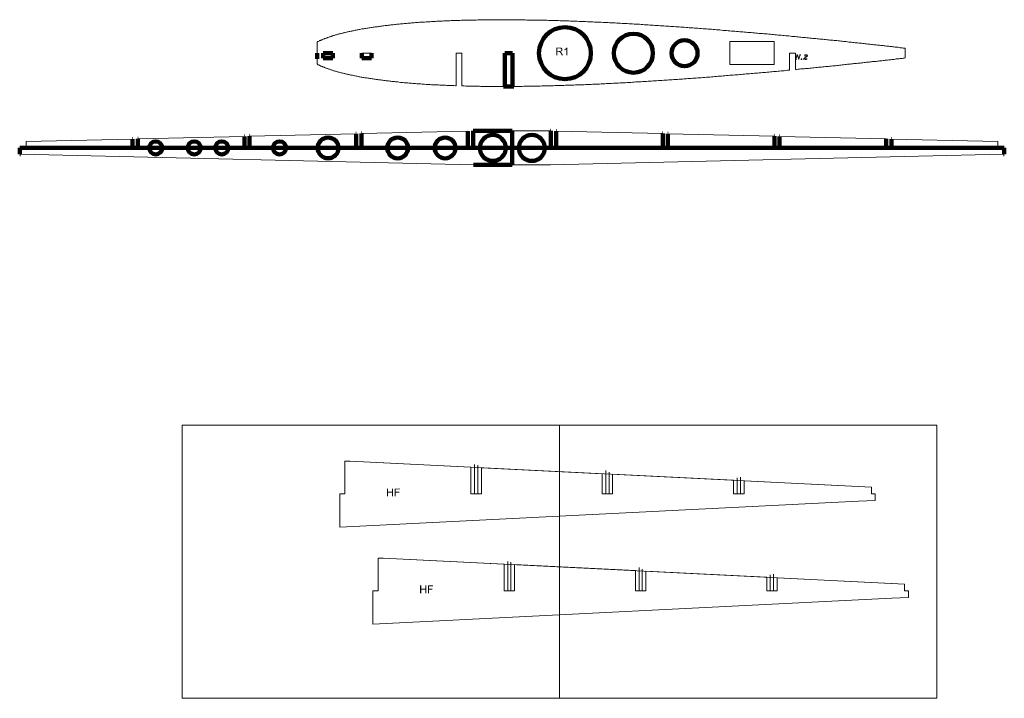
# Model space of a CAD drawing. Units: inches. Extents: x -2071 to 1882, y -486 to 1001.
# Drawn here: x -1442 to -685, y -486 to 36 of the extents above; entities that cross this region are included whole.
import ezdxf

# ---------------------------------------------------------------- set-up
doc = ezdxf.new("R2010")
doc.units = ezdxf.units.IN
doc.header["$MEASUREMENT"] = 0
doc.layers.get('0').update_dxf_attribs({"color": 250, "linetype": 'CONTINUOUS', "lineweight": 100})
doc.layers.add('H', color=7, linetype='CONTINUOUS', lineweight=100)
doc.layers.add('P', color=250, linetype='CONTINUOUS', lineweight=100)

msp = doc.modelspace()

# ---------------------------------------------------------------- hatches: boundary and pattern name
at = {"layer": 'H', "linetype": 'Continuous', "lineweight": 13}
for points in [[(-1026.83, 14.12), (-1029.44, 14.12), (-1029.44, 8.19), (-1028.66, 8.19), (-1028.66, 10.89), (-1027.79, 10.89), (-1026.39, 10.89), (-1026.31, 10.89), (-1026.05, 10.98), (-1025.96, 10.98), (-1025.78, 11.07), (-1025.61, 11.16), (-1025.52, 11.16), (-1025.35, 11.24), (-1025.26, 11.33), (-1025.17, 11.42), (-1025.17, 11.5), (-1028.66, 11.5), (-1028.66, 13.42), (-1026.83, 13.42), (-1025.17, 13.6), (-1025.26, 13.68), (-1025.35, 13.77), (-1025.52, 13.86), (-1025.61, 13.94), (-1025.7, 14.03), (-1025.78, 14.03), (-1025.96, 14.03), (-1026.31, 14.03), (-1026.48, 14.12), (-1026.65, 14.12)], [(-1025.17, 13.6), (-1026.83, 13.42), (-1026.39, 13.42), (-1026.22, 13.33), (-1026.05, 13.33), (-1025.96, 13.25), (-1025.78, 13.16), (-1025.61, 12.9), (-1025.61, 12.81), (-1025.61, 12.29), (-1025.61, 12.11), (-1025.7, 12.03), (-1025.78, 11.85), (-1025.87, 11.77), (-1026.05, 11.68), (-1026.13, 11.59), (-1026.22, 11.59), (-1026.31, 11.59), (-1026.65, 11.59), (-1026.74, 11.5), (-1028.66, 11.5), (-1025.17, 11.5), (-1025, 11.59), (-1024.91, 11.77), (-1024.91, 11.85), (-1024.83, 12.03), (-1024.74, 12.2), (-1024.74, 12.81), (-1024.83, 12.9), (-1024.83, 13.16), (-1024.91, 13.25), (-1025, 13.33), (-1025, 13.42)], [(-1026.39, 10.89), (-1027.79, 10.89), (-1027.61, 10.89), (-1027.44, 10.81), (-1027.26, 10.81), (-1027.18, 10.72), (-1026.92, 10.63), (-1026.83, 10.55), (-1026.74, 10.46), (-1026.57, 10.2), (-1026.48, 10.2), (-1026.39, 10.02), (-1026.31, 9.94), (-1026.22, 9.76), (-1026.13, 9.59), (-1026.05, 9.5), (-1025.26, 8.19), (-1024.22, 8.19), (-1025.26, 9.85), (-1025.35, 9.85), (-1025.35, 10.02), (-1025.52, 10.2), (-1025.61, 10.28), (-1025.7, 10.46), (-1025.78, 10.46), (-1025.96, 10.63), (-1026.05, 10.72), (-1026.22, 10.81)], [(-1022.82, 12.9), (-1022.91, 12.81), (-1023.08, 12.72), (-1023.26, 12.72), (-1023.26, 11.94), (-1023.17, 12.03), (-1023.08, 12.03), (-1022.91, 12.11), (-1022.82, 12.2), (-1022.65, 12.2), (-1022.47, 12.29), (-1022.47, 12.38), (-1022.3, 12.46), (-1022.12, 12.55), (-1022.04, 12.64), (-1021.86, 12.72), (-1021.78, 12.81)], [(-1021.08, 14.12), (-1021.6, 14.12), (-1021.6, 14.03), (-1021.69, 13.86), (-1021.78, 13.77), (-1021.95, 13.6), (-1022.04, 13.51), (-1022.21, 13.33), (-1022.21, 13.25), (-1022.39, 13.16), (-1022.47, 13.07), (-1022.65, 12.99), (-1022.82, 12.9), (-1021.78, 12.81), (-1021.78, 8.19), (-1021.08, 8.19)]]:
    msp.add_hatch(color=0, dxfattribs=at).paths.add_polyline_path(points)
at = {"layer": 'H', "linetype": 'Continuous', "lineweight": 9}
for points in [[(-1158.78, -325), (-1159.65, -325), (-1159.65, -330.93), (-1158.78, -330.93), (-1158.78, -328.14), (-1155.73, -328.14), (-1158.78, -327.44)], [(-1154.95, -325), (-1155.73, -325), (-1155.73, -327.44), (-1158.78, -327.44), (-1155.73, -328.14), (-1155.73, -330.93), (-1154.95, -330.93)], [(-1149.72, -325), (-1153.64, -325), (-1153.64, -330.93), (-1152.94, -330.93), (-1152.94, -328.23), (-1150.16, -328.23), (-1150.16, -327.53), (-1152.94, -327.53), (-1152.94, -325.7), (-1149.72, -325.7)], [(-1133.27, -399.57), (-1134.14, -399.57), (-1134.14, -405.49), (-1133.27, -405.49), (-1133.27, -402.7), (-1130.22, -402.7), (-1133.27, -402.01)], [(-1129.44, -399.57), (-1130.22, -399.57), (-1130.22, -402.01), (-1133.27, -402.01), (-1130.22, -402.7), (-1130.22, -405.49), (-1129.44, -405.49)], [(-1124.21, -399.57), (-1128.13, -399.57), (-1128.13, -405.49), (-1127.43, -405.49), (-1127.43, -402.79), (-1124.65, -402.79), (-1124.65, -402.09), (-1127.43, -402.09), (-1127.43, -400.26), (-1124.21, -400.26)]]:
    msp.add_hatch(color=0, dxfattribs=at).paths.add_polyline_path(points)

# ---------------------------------------------------------------- linework, layer by layer
at = {"color": 0, "linetype": 'Continuous'}
for p, q in [((-1213.2, 9.85), (-1213.2, 9.81)), ((-1213.2, 9.81), (-1213.2, 5.41)), ((-1208.67, 9.85), (-1201.26, 9.85)), ((-1208.67, 9.85), (-1208.67, 5.85)), ((-1201.26, 9.85), (-1201.26, 5.85)), ((-1179.05, 9.85), (-1179.05, 5.85)), ((-1171.64, 5.85), (-1171.64, 9.85)), ((-1068.96, 9.85), (-1068.96, -15.78)), ((-1063.03, 9.85), (-1068.96, 9.85)), ((-1063.03, 9.85), (-1063.03, -15.77)), ((-1208.67, 5.85), (-1201.26, 5.85)), ((-1179.05, 5.85), (-1171.64, 5.85)), ((-1183.51, -52.13), (-1183.29, -52.12)), ((-1183.29, -56.22), (-1183.29, -52.12)), ((-1179.29, -56.14), (-1179.29, -52.04)), ((-1179.29, -52.04), (-1179.07, -52.04)), ((-1097.6, -50.12), (-1097.38, -50.12)), ((-1097.38, -56.22), (-1097.38, -50.12)), ((-1093.38, -50.04), (-1093.16, -50.03)), ((-1093.38, -56.14), (-1093.38, -50.04)), ((-1093.38, -50.04), (-1063.3, -50.04)), ((-1063.3, -50.03), (-1063.3, -76.17)), ((-1033.69, -50.04), (-1033.91, -50.03)), ((-1033.69, -56.22), (-1033.69, -50.04)), ((-1029.69, -56.14), (-1029.69, -50.12)), ((-1029.69, -50.12), (-1029.38, -50.12)), ((-947.69, -52.04), (-947.91, -52.04)), ((-947.69, -56.22), (-947.69, -52.04)), ((-943.69, -56.14), (-943.69, -52.12)), ((-943.69, -52.12), (-943.47, -52.13)), ((-1355.2, -56.22), (-1355.42, -56.22)), ((-1355.2, -63.02), (-1355.2, -56.22)), ((-1351.2, -56.14), (-1350.98, -56.13)), ((-1351.2, -63.02), (-1351.2, -56.14)), ((-1269.29, -54.21), (-1269.51, -54.22)), ((-1269.29, -56.22), (-1269.29, -54.21)), ((-1269.29, -63.02), (-1269.29, -56.22)), ((-1265.29, -54.05), (-1265.07, -54.04)), ((-1265.29, -56.14), (-1265.29, -54.05)), ((-1265.29, -63.02), (-1265.29, -56.14)), ((-1183.29, -63.02), (-1183.29, -56.22)), ((-1179.29, -56.14), (-1179.07, -56.13)), ((-1179.29, -63.02), (-1179.29, -56.14)), ((-1097.38, -63.02), (-1097.38, -56.22)), ((-1093.38, -63.02), (-1093.38, -56.14)), ((-1033.69, -56.22), (-1033.91, -56.22)), ((-1033.69, -63.02), (-1033.69, -56.22)), ((-1029.69, -56.14), (-1029.47, -56.13)), ((-1029.69, -63.02), (-1029.69, -56.14)), ((-947.69, -56.22), (-947.91, -56.22)), ((-947.69, -63.02), (-947.69, -56.22)), ((-943.69, -56.14), (-943.47, -56.13)), ((-943.69, -63.02), (-943.69, -56.14)), ((-861.78, -54.05), (-862, -54.04)), ((-861.78, -56.22), (-861.78, -54.05)), ((-861.78, -63.02), (-861.78, -56.22)), ((-857.78, -56.14), (-857.78, -54.21)), ((-857.78, -54.21), (-857.56, -54.22)), ((-857.78, -63.02), (-857.78, -56.14)), ((-776, -56.13), (-775.78, -56.14)), ((-775.78, -63.02), (-775.78, -56.14)), ((-771.78, -63.02), (-771.78, -56.22)), ((-771.78, -56.22), (-771.56, -56.22)), ((-1436.97, -63.02), (-1441.97, -63.02)), ((-1441.97, -63.02), (-1441.97, -67.9)), ((-1441.97, -67.9), (-1441.42, -67.9)), ((-1078.3, -63.1), (-1436.97, -63.02)), ((-1355.2, -63.02), (-1353.2, -63.02)), ((-1353.2, -63.02), (-1351.2, -63.02)), ((-1269.29, -63.02), (-1267.29, -63.02)), ((-1269.29, -63.02), (-1267.29, -63.02)), ((-1267.29, -63.02), (-1265.29, -63.02)), ((-1267.29, -63.02), (-1265.29, -63.02)), ((-1183.51, -63.02), (-1181.29, -63.02)), ((-1183.29, -63.02), (-1181.29, -63.02)), ((-1183.29, -63.02), (-1181.29, -63.02)), ((-1181.29, -63.02), (-1179.29, -63.02)), ((-1181.29, -63.02), (-1179.29, -63.02)), ((-1097.38, -63.02), (-1095.38, -63.02)), ((-1097.38, -63.02), (-1095.38, -63.02)), ((-1095.38, -63.02), (-1093.38, -63.02)), ((-1095.38, -63.02), (-1093.38, -63.02)), ((-1063.3, -63.1), (-1078.3, -63.1)), ((-1063.3, -63.1), (-1048.3, -63.1)), ((-1048.3, -63.1), (-690.09, -63.02)), ((-1033.69, -63.02), (-1029.69, -63.02)), ((-947.69, -63.02), (-943.69, -63.02)), ((-862, -63.02), (-859.78, -63.02)), ((-861.78, -63.02), (-859.78, -63.02)), ((-861.78, -63.02), (-859.78, -63.02)), ((-861.78, -63.02), (-859.78, -63.02)), ((-859.78, -63.02), (-857.78, -63.02)), ((-859.78, -63.02), (-857.78, -63.02)), ((-859.78, -63.02), (-857.78, -63.02)), ((-775.78, -63.02), (-773.78, -63.02)), ((-775.78, -63.02), (-773.78, -63.02)), ((-773.78, -63.02), (-771.78, -63.02)), ((-773.78, -63.02), (-771.78, -63.02)), ((-690.09, -63.02), (-685.09, -63.02)), ((-685.65, -67.9), (-685.09, -67.89)), ((-685.09, -63.02), (-685.09, -67.89)), ((-1063.3, -76.17), (-1093.16, -76.17))]:
    msp.add_line(p, q, dxfattribs=at)
at = {"color": 0, "linetype": 'Continuous', "lineweight": 13}
for p, q in [((-1317, -276.34), (-1027, -276.34)), ((-1317, -486.34), (-1317, -276.34)), ((-1027, -276.34), (-737, -276.34)), ((-1027, -486.34), (-1027, -276.34)), ((-1027, -276.34), (-1027, -486.34)), ((-737, -276.34), (-737, -486.34)), ((-1027, -486.34), (-1317, -486.34)), ((-737, -486.34), (-1027, -486.34))]:
    msp.add_line(p, q, dxfattribs=at)
at = {"color": 0, "linetype": 'Continuous', "lineweight": 9}
for p, q in [((-1191.99, -329.19), (-1191.99, -303.92)), ((-1191.99, -303.92), (-1188.06, -303.92)), ((-787.3, -323.94), (-1188.06, -303.92)), ((-1092.34, -329.19), (-1092.34, -306.47)), ((-1089.84, -329.19), (-1089.84, -306.98)), ((-991.36, -329.19), (-991.36, -311.07)), ((-988.86, -329.19), (-988.86, -312.39)), ((-890.46, -329.19), (-890.46, -316.71)), ((-887.96, -329.19), (-887.96, -316.29)), ((-885.19, -319.08), (-787.3, -323.94)), ((-787.3, -329.19), (-787.3, -323.94)), ((-1195.99, -329.19), (-1191.99, -329.19)), ((-1095.09, -329.19), (-1091.09, -329.19)), ((-1091.09, -329.19), (-1092.34, -329.19)), ((-1092.34, -329.19), (-1092.34, -329.19, 2.5)), ((-1091.09, -329.19), (-1089.84, -329.19)), ((-994.11, -329.19), (-990.11, -329.19)), ((-990.11, -329.19), (-991.36, -329.19)), ((-991.36, -329.19), (-988.86, -329.19)), ((-893.21, -329.19), (-889.21, -329.19)), ((-889.21, -329.19), (-890.46, -329.19)), ((-890.46, -329.19), (-887.96, -329.19)), ((-784.3, -329.19), (-787.3, -329.19)), ((-1166.48, -403.75), (-1166.48, -378.48)), ((-1166.48, -378.48), (-1162.55, -378.48)), ((-761.79, -398.5), (-1162.55, -378.48)), ((-1066.83, -403.75), (-1066.83, -381.03)), ((-1064.33, -403.75), (-1064.33, -381.55)), ((-965.85, -403.75), (-965.85, -385.63)), ((-963.35, -403.75), (-963.35, -386.96)), ((-864.95, -403.75), (-864.95, -391.27)), ((-862.45, -403.75), (-862.45, -390.85)), ((-859.68, -393.64), (-761.79, -398.5)), ((-761.79, -403.75), (-761.79, -398.5)), ((-1170.48, -403.75), (-1166.48, -403.75)), ((-1069.58, -403.75), (-1065.58, -403.75)), ((-1065.58, -403.75), (-1066.83, -403.75)), ((-1066.83, -403.75), (-1066.83, -403.75, 2.5)), ((-1065.58, -403.75), (-1064.33, -403.75)), ((-968.6, -403.75), (-964.6, -403.75)), ((-964.6, -403.75), (-965.85, -403.75)), ((-965.85, -403.75), (-963.35, -403.75)), ((-867.7, -403.75), (-863.7, -403.75)), ((-863.7, -403.75), (-864.95, -403.75)), ((-864.95, -403.75), (-862.45, -403.75)), ((-758.79, -403.75), (-761.79, -403.75))]:
    msp.add_line(p, q, dxfattribs=at)
at = {"color": 0, "linetype": 'Continuous'}
msp.add_lwpolyline([(-1069.96, -15.78), (-1062.03, -15.77)], dxfattribs=at)
for centre, radius in [((-1022.81, 9.79), 20), ((-970.18, 9.78), 15), ((-930.86, 9.78), 10), ((-1337.42, -63.04), 5), ((-1307.8, -63.05), 5), ((-1286.65, -63.05), 5), ((-1242.22, -63.06), 5), ((-1204.91, -63.07), 8), ((-1151.42, -63.08), 8), ((-1114.96, -63.09), 8), ((-1078.3, -63.1), 10), ((-1048.3, -63.1), 10)]:
    msp.add_circle(centre, radius, dxfattribs=at)
at = {"layer": 'P', "color": 0, "linetype": 'Continuous', "lineweight": 13}
for p, q in [((-1183.51, -52.13), (-1265.07, -54.04)), ((-1109.8, -50.38), (-1179.07, -52.04)), ((-1097.6, -50.12), (-1109.8, -50.38)), ((-1033.91, -50.03), (-1093.16, -50.03)), ((-947.91, -52.04), (-1029.38, -50.12)), ((-862, -54.04), (-943.47, -52.13)), ((-1355.42, -56.22), (-1436.97, -58.14)), ((-1436.97, -58.14), (-1436.97, -63.02)), ((-1269.51, -54.22), (-1350.98, -56.13)), ((-776, -56.13), (-857.56, -54.22)), ((-690.09, -58.14), (-771.56, -56.22)), ((-690.09, -63.02), (-690.09, -58.14)), ((-1436.97, -63.02), (-1441.42, -63.02)), ((-1441.42, -67.9), (-1093.16, -76.17)), ((-1179.07, -63.02), (-1183.51, -63.02)), ((-1179.07, -63.02), (-1183.51, -63.02)), ((-1033.91, -76.17), (-685.65, -67.9)), ((-857.56, -63.02), (-862, -63.02)), ((-857.56, -63.02), (-862, -63.02)), ((-685.65, -63.02), (-690.09, -63.02)), ((-1093.16, -76.17), (-1033.91, -76.17))]:
    msp.add_line(p, q, dxfattribs=at)
at = {"layer": 'P', "color": 0, "linetype": 'Continuous', "lineweight": 9}
for p, q in [((-1188.06, -303.92), (-1095.09, -308.54)), ((-1095.09, -308.54), (-1095.09, -329.19)), ((-1087.07, -329.19), (-1087.07, -308.97)), ((-1087.07, -308.97), (-994.11, -313.59)), ((-994.11, -313.59), (-994.11, -329.19)), ((-986.18, -329.19), (-986.18, -314.03)), ((-986.18, -314.03), (-893.21, -318.64)), ((-893.21, -318.64), (-893.21, -329.19)), ((-885.19, -329.19), (-885.19, -319.08)), ((-885.19, -319.08), (-792.23, -323.7)), ((-1195.99, -354.8), (-1195.99, -329.19)), ((-1095.09, -329.19), (-1087.07, -329.19)), ((-994.11, -329.19), (-986.18, -329.19)), ((-893.21, -329.19), (-885.19, -329.19)), ((-784.3, -329.19), (-784.3, -334.15)), ((-797.1, -334.85), (-1195.99, -354.8)), ((-784.3, -334.15), (-797.1, -334.85)), ((-1162.55, -378.48), (-1069.58, -383.1)), ((-1069.58, -383.1), (-1069.58, -403.75)), ((-1061.56, -403.75), (-1061.56, -383.54)), ((-1061.56, -383.54), (-968.6, -388.15)), ((-968.6, -388.15), (-968.6, -403.75)), ((-960.67, -403.75), (-960.67, -388.59)), ((-960.67, -388.59), (-867.7, -393.21)), ((-867.7, -393.21), (-867.7, -403.75)), ((-859.68, -403.75), (-859.68, -393.64)), ((-859.68, -393.64), (-766.71, -398.26)), ((-1170.48, -429.37), (-1170.48, -403.75)), ((-1069.58, -403.75), (-1061.56, -403.75)), ((-968.6, -403.75), (-960.67, -403.75)), ((-867.7, -403.75), (-859.68, -403.75)), ((-758.79, -408.72), (-771.59, -409.41)), ((-758.79, -403.75), (-758.79, -408.72)), ((-771.59, -409.41), (-1170.48, -429.37))]:
    msp.add_line(p, q, dxfattribs=at)
at = {"layer": 'P', "color": 0, "linetype": 'Continuous', "lineweight": 13}
for points in [[(-1060.81, 35.47), (-1064.47, 35.47), (-1065.69, 35.55), (-1077.89, 35.55), (-1079.11, 35.47), (-1085.12, 35.47), (-1086.34, 35.38), (-1089.82, 35.38), (-1091.04, 35.29), (-1093.31, 35.29), (-1094.44, 35.29), (-1095.66, 35.29), (-1096.79, 35.2), (-1097.93, 35.2), (-1099.06, 35.12), (-1100.19, 35.12), (-1101.33, 35.12), (-1102.46, 35.12), (-1103.59, 35.03), (-1104.72, 35.03), (-1105.86, 34.94), (-1106.99, 34.94), (-1108.12, 34.86), (-1109.25, 34.86), (-1110.3, 34.86), (-1111.43, 34.77), (-1112.57, 34.68), (-1113.61, 34.68), (-1114.74, 34.68), (-1115.88, 34.59), (-1116.92, 34.51), (-1117.97, 34.51), (-1119.01, 34.42), (-1120.15, 34.42), (-1121.28, 34.33), (-1122.32, 34.25), (-1123.28, 34.16), (-1124.42, 34.16), (-1125.46, 34.07), (-1126.51, 33.98), (-1127.55, 33.98), (-1128.6, 33.9), (-1129.56, 33.81), (-1130.69, 33.72), (-1131.65, 33.72), (-1132.69, 33.64), (-1133.74, 33.55), (-1134.7, 33.55), (-1135.74, 33.46), (-1136.7, 33.29), (-1137.75, 33.29), (-1138.7, 33.2), (-1139.66, 33.11), (-1140.71, 33.11), (-1141.67, 32.94), (-1142.63, 32.85), (-1143.67, 32.85), (-1144.54, 32.68), (-1145.5, 32.59), (-1146.55, 32.59), (-1147.5, 32.42), (-1148.38, 32.42), (-1149.33, 32.24), (-1150.29, 32.15), (-1151.25, 32.07), (-1152.12, 31.98), (-1153.08, 31.89), (-1153.95, 31.81), (-1154.91, 31.72), (-1155.78, 31.63), (-1156.65, 31.54), (-1157.52, 31.37), (-1158.48, 31.28), (-1159.35, 31.2), (-1160.23, 31.02), (-1161.1, 31.02), (-1161.97, 30.85), (-1162.84, 30.76), (-1163.62, 30.67), (-1164.5, 30.59), (-1165.37, 30.41), (-1166.24, 30.32), (-1167.02, 30.15), (-1167.89, 30.06), (-1168.68, 29.98), (-1169.55, 29.89), (-1170.33, 29.71), (-1171.12, 29.63), (-1171.9, 29.45), (-1172.77, 29.37), (-1173.47, 29.28), (-1174.34, 29.1), (-1175.04, 29.02), (-1175.91, 28.84), (-1176.61, 28.76), (-1177.39, 28.58), (-1178.17, 28.49), (-1178.87, 28.41), (-1179.66, 28.23), (-1180.44, 28.06), (-1181.05, 27.88), (-1181.83, 27.8), (-1182.53, 27.71), (-1183.32, 27.54), (-1184.01, 27.45), (-1184.71, 27.27), (-1185.32, 27.1), (-1186.02, 27.01), (-1186.71, 26.84), (-1187.41, 26.67), (-1188.11, 26.58), (-1188.72, 26.4), (-1189.41, 26.23), (-1190.02, 26.14), (-1190.72, 25.97), (-1191.42, 25.79), (-1192.03, 25.71), (-1192.64, 25.45), (-1193.25, 25.36), (-1193.86, 25.27), (-1194.47, 25.01), (-1195.08, 24.92), (-1195.69, 24.75), (-1196.3, 24.57), (-1196.82, 24.4), (-1197.43, 24.31), (-1197.95, 24.14), (-1198.56, 23.96), (-1199.09, 23.79), (-1199.7, 23.62), (-1200.22, 23.44), (-1200.74, 23.27), (-1201.26, 23.18), (-1201.79, 23.01), (-1202.31, 22.74), (-1202.83, 22.66), (-1203.36, 22.48), (-1203.88, 22.31), (-1204.31, 22.13), (-1204.84, 21.96), (-1205.27, 21.79), (-1205.71, 21.61), (-1206.23, 21.44), (-1206.67, 21.26), (-1207.1, 21.09), (-1207.54, 21), (-1207.97, 20.74), (-1208.41, 20.57), (-1208.84, 20.39), (-1209.28, 20.3), (-1209.72, 20.04), (-1210.06, 19.87), (-1210.5, 19.69), (-1210.85, 19.52), (-1211.28, 19.43), (-1211.63, 19.17), (-1211.98, 19), (-1212.42, 18.82), (-1212.68, 18.65), (-1213.11, 18.47), (-1213.2, 18.39)], [(-761.26, 13.6), (-761.26, 13.6), (-762.04, 13.68), (-762.82, 13.77), (-763.52, 13.86), (-764.31, 14.03), (-765.09, 14.03), (-765.87, 14.12), (-766.66, 14.29), (-767.44, 14.29), (-768.23, 14.47), (-769.1, 14.47), (-769.88, 14.64), (-770.67, 14.73), (-771.54, 14.82), (-772.32, 14.9), (-773.19, 14.99), (-773.98, 15.08), (-774.85, 15.16), (-775.72, 15.25), (-776.59, 15.34), (-777.38, 15.43), (-778.25, 15.6), (-779.12, 15.6), (-780.08, 15.77), (-780.95, 15.86), (-781.82, 15.95), (-782.69, 16.04), (-783.65, 16.12), (-784.52, 16.3), (-785.39, 16.3), (-786.35, 16.47), (-787.22, 16.56), (-788.18, 16.65), (-789.05, 16.73), (-790.01, 16.82), (-790.97, 16.91), (-791.93, 17.08), (-792.88, 17.17), (-793.84, 17.25), (-794.8, 17.43), (-795.76, 17.43), (-796.72, 17.6), (-797.68, 17.69), (-798.63, 17.78), (-799.68, 17.86), (-800.64, 18.04), (-801.6, 18.04), (-802.64, 18.21), (-803.6, 18.3), (-804.65, 18.39), (-805.61, 18.47), (-806.65, 18.65), (-807.61, 18.74), (-808.74, 18.82), (-809.7, 19), (-810.75, 19), (-811.79, 19.17), (-812.84, 19.26), (-813.88, 19.43), (-814.93, 19.43), (-815.97, 19.61), (-817.02, 19.69), (-818.15, 19.78), (-819.2, 19.87), (-820.24, 20.04), (-821.29, 20.13), (-822.42, 20.22), (-823.47, 20.3), (-824.6, 20.48), (-825.65, 20.57), (-826.78, 20.65), (-827.82, 20.74), (-828.96, 20.91), (-830.09, 21), (-831.13, 21.09), (-832.27, 21.18), (-833.4, 21.35), (-834.53, 21.44), (-835.67, 21.52), (-836.8, 21.61), (-837.93, 21.79), (-839.06, 21.87), (-840.2, 21.96), (-841.42, 22.13), (-842.55, 22.22), (-843.68, 22.31), (-844.81, 22.4), (-845.95, 22.57), (-847.17, 22.66), (-848.3, 22.74), (-849.52, 22.83), (-850.65, 23.01), (-851.78, 23.09), (-853, 23.18), (-854.22, 23.27), (-855.36, 23.44), (-856.58, 23.53), (-857.8, 23.7), (-858.93, 23.7), (-860.15, 23.88), (-861.37, 23.96), (-862.5, 24.14), (-863.81, 24.14), (-864.94, 24.31), (-866.16, 24.4), (-867.38, 24.57), (-868.6, 24.57), (-869.91, 24.75), (-871.04, 24.84), (-872.35, 24.92), (-873.48, 25.01), (-874.79, 25.18), (-876.01, 25.27), (-877.23, 25.36), (-878.45, 25.45), (-879.75, 25.62), (-880.97, 25.71), (-882.19, 25.79), (-883.5, 25.88), (-884.72, 26.06), (-886.03, 26.14), (-887.25, 26.23), (-888.47, 26.32), (-889.77, 26.4), (-890.99, 26.58), (-892.3, 26.67), (-893.52, 26.84), (-894.83, 26.84), (-896.13, 27.01), (-897.35, 27.1), (-898.66, 27.19), (-899.88, 27.27), (-901.19, 27.36), (-902.49, 27.45), (-903.71, 27.62), (-905.02, 27.71), (-906.33, 27.8), (-907.63, 27.88), (-908.94, 27.97), (-910.25, 28.15), (-911.56, 28.23), (-912.86, 28.32), (-914.08, 28.41), (-915.39, 28.49), (-916.7, 28.58), (-918, 28.67), (-919.31, 28.84), (-920.62, 28.93), (-921.92, 29.02), (-923.23, 29.1), (-924.54, 29.19), (-925.93, 29.28), (-927.24, 29.37), (-928.46, 29.45), (-929.77, 29.54), (-931.07, 29.71), (-932.38, 29.71), (-933.77, 29.89), (-935.08, 29.98), (-936.39, 30.06), (-937.69, 30.15), (-939.09, 30.24), (-940.4, 30.32), (-941.7, 30.41), (-943.01, 30.5), (-944.32, 30.59), (-945.62, 30.67), (-946.93, 30.76), (-948.32, 30.85), (-949.63, 30.93), (-951.03, 31.02), (-952.33, 31.11), (-953.64, 31.2), (-954.95, 31.28), (-956.25, 31.37), (-957.65, 31.46), (-958.95, 31.54), (-960.26, 31.63), (-961.57, 31.72), (-962.96, 31.81), (-964.27, 31.89), (-965.58, 31.98), (-966.88, 31.98), (-968.28, 32.15), (-969.58, 32.15), (-970.89, 32.24), (-972.29, 32.33), (-973.59, 32.42), (-974.99, 32.5), (-976.29, 32.59), (-977.6, 32.59), (-978.91, 32.68), (-980.3, 32.76), (-981.61, 32.85), (-982.92, 32.94), (-984.22, 33.03), (-985.53, 33.11), (-986.92, 33.11), (-988.23, 33.2), (-989.54, 33.29), (-990.84, 33.29), (-992.24, 33.37), (-993.55, 33.46), (-994.94, 33.55), (-996.25, 33.55), (-997.55, 33.64), (-998.86, 33.72), (-1000.17, 33.72), (-1001.47, 33.81), (-1002.78, 33.9), (-1004.09, 33.98), (-1005.4, 33.98), (-1006.79, 34.07), (-1008.1, 34.07), (-1009.4, 34.16), (-1010.71, 34.16), (-1012.02, 34.25), (-1013.32, 34.33), (-1014.63, 34.42), (-1015.94, 34.42), (-1017.33, 34.42), (-1018.64, 34.51), (-1019.86, 34.59), (-1021.17, 34.59), (-1022.47, 34.68), (-1023.78, 34.68), (-1025.17, 34.68), (-1026.39, 34.77), (-1027.7, 34.86), (-1029.01, 34.86), (-1030.31, 34.86), (-1031.62, 34.86), (-1032.84, 34.94), (-1034.15, 35.03), (-1035.46, 35.03), (-1036.76, 35.12), (-1037.98, 35.12), (-1039.29, 35.12), (-1041.9, 35.12), (-1043.12, 35.2), (-1044.43, 35.2), (-1045.74, 35.29), (-1048.26, 35.29), (-1049.48, 35.29), (-1052.01, 35.29), (-1053.32, 35.38), (-1056.98, 35.38), (-1058.28, 35.47), (-1060.81, 35.47)], [(-1213.2, 9.85), (-1213.2, 18.39)], [(-896.05, 18.74), (-896.05, 0.96), (-861.98, 0.96)], [(-896.05, 18.74), (-861.98, 18.74), (-861.98, 0.96)], [(-896.05, 18.74), (-896.05, 0.96), (-861.98, 0.96), (-861.98, 18.74), (-896.05, 18.74)], [(-1208.67, 9.85), (-1201.26, 9.85)], [(-1171.64, 9.85), (-1179.05, 9.85)], [(-1179.05, 9.85), (-1171.64, 9.85)], [(-1106.47, -15.24), (-1106.47, 9.85)], [(-1106.47, 9.85), (-1102.02, 9.85)], [(-1102.02, -15.42), (-1102.02, 9.85)], [(-845.69, 9.85), (-850.13, 9.85)], [(-850.13, -3.22), (-850.13, 9.85)], [(-845.69, -2.79), (-845.69, 9.85)], [(-845.42, 5.14), (-844.38, 8.63), (-843.16, 4.97)], [(-844.9, 8.63), (-844.03, 8.63)], [(-844.73, 8.63), (-844.2, 8.45)], [(-844.55, 8.63), (-844.2, 8.28)], [(-844.2, 8.63), (-843.16, 5.41)], [(-844.03, 8.63), (-842.98, 5.41), (-842.11, 8.45)], [(-842.64, 8.63), (-841.59, 8.63)], [(-842.46, 8.63), (-842.11, 8.45), (-841.68, 8.63)], [(-838.37, 7.76), (-838.37, 7.93), (-838.19, 7.93), (-838.19, 7.58), (-838.54, 7.58), (-838.54, 7.93), (-838.37, 8.28), (-838.19, 8.45), (-837.67, 8.63), (-837.15, 8.63), (-836.62, 8.45), (-836.45, 8.11), (-836.45, 7.76), (-836.62, 7.41), (-836.97, 7.06), (-838.8, 6.02), (-839.06, 5.67), (-839.5, 4.97)], [(-837.15, 8.63), (-836.97, 8.45), (-836.8, 8.11), (-836.8, 7.76), (-836.97, 7.41), (-837.32, 7.06), (-838.8, 6.02)], [(-836.8, 8.45), (-836.62, 8.11), (-836.62, 7.76), (-836.8, 7.41), (-837.15, 7.06), (-837.67, 6.71)], [(-761.26, 6.1), (-761.26, 13.6)], [(-1213.2, 1.22), (-1213.2, 5.41)], [(-1213.2, 1.22), (-1213.11, 1.22), (-1212.68, 1.05), (-1212.42, 0.87), (-1211.98, 0.7), (-1211.63, 0.53), (-1211.28, 0.35), (-1210.85, 0.18), (-1210.5, -0.08), (-1210.15, -0.17), (-1209.72, -0.35), (-1209.28, -0.52), (-1208.84, -0.78), (-1208.41, -0.96), (-1207.97, -1.04), (-1207.54, -1.22), (-1207.1, -1.39), (-1206.67, -1.65), (-1206.23, -1.74), (-1205.71, -1.91), (-1205.27, -2.09), (-1204.84, -2.26), (-1204.31, -2.44), (-1203.88, -2.61), (-1203.36, -2.79), (-1202.83, -2.96), (-1202.31, -3.13), (-1201.79, -3.22), (-1201.26, -3.48), (-1200.74, -3.66), (-1200.22, -3.74), (-1199.7, -3.92), (-1199.09, -4.09), (-1198.56, -4.27), (-1197.95, -4.44), (-1197.43, -4.53), (-1196.82, -4.79), (-1196.3, -4.88), (-1195.69, -5.05), (-1195.08, -5.22), (-1194.47, -5.4), (-1193.86, -5.49), (-1193.25, -5.66), (-1192.64, -5.83), (-1192.03, -5.92), (-1191.42, -6.1), (-1190.72, -6.27), (-1190.02, -6.36), (-1189.41, -6.62), (-1188.72, -6.71), (-1188.11, -6.79), (-1187.41, -7.05), (-1186.71, -7.14), (-1186.02, -7.23), (-1185.32, -7.49), (-1184.71, -7.58), (-1184.01, -7.66), (-1183.32, -7.84), (-1182.53, -7.93), (-1181.83, -8.19), (-1181.05, -8.27), (-1180.44, -8.36), (-1179.66, -8.54), (-1178.87, -8.62), (-1178.17, -8.8), (-1177.39, -8.88), (-1176.61, -9.06), (-1175.91, -9.15), (-1175.04, -9.23), (-1174.34, -9.41), (-1173.47, -9.49), (-1172.77, -9.67), (-1171.9, -9.76), (-1171.12, -9.93), (-1170.33, -10.02), (-1169.55, -10.19), (-1168.68, -10.28), (-1167.89, -10.37), (-1167.02, -10.54), (-1166.24, -10.63), (-1165.37, -10.71), (-1164.5, -10.8), (-1163.62, -10.98), (-1162.84, -11.06), (-1161.97, -11.15), (-1161.1, -11.32), (-1160.23, -11.41), (-1159.35, -11.5), (-1158.48, -11.59), (-1157.52, -11.76), (-1156.65, -11.76), (-1155.78, -11.93), (-1154.91, -12.02), (-1153.95, -12.11), (-1153.08, -12.2), (-1152.12, -12.28), (-1151.25, -12.37), (-1150.29, -12.46), (-1149.33, -12.63), (-1148.38, -12.63), (-1147.5, -12.81), (-1146.55, -12.89), (-1145.5, -12.89), (-1144.54, -13.07), (-1143.67, -13.07), (-1142.63, -13.15), (-1141.67, -13.33), (-1140.71, -13.33), (-1139.66, -13.41), (-1138.7, -13.5), (-1137.75, -13.59), (-1136.7, -13.68), (-1135.74, -13.76), (-1134.7, -13.76), (-1133.74, -13.85), (-1132.69, -13.94), (-1131.65, -14.02), (-1130.69, -14.11), (-1129.56, -14.2), (-1128.6, -14.2), (-1127.55, -14.29), (-1126.51, -14.37), (-1125.46, -14.46), (-1124.42, -14.46), (-1123.28, -14.55), (-1122.32, -14.63), (-1121.28, -14.63), (-1120.15, -14.63), (-1119.01, -14.72), (-1117.97, -14.81), (-1116.92, -14.9), (-1115.88, -14.9), (-1114.74, -14.9), (-1113.61, -14.98), (-1112.57, -15.07), (-1111.43, -15.07), (-1110.3, -15.07), (-1109.25, -15.16), (-1108.12, -15.16), (-1106.99, -15.24), (-1106.47, -15.24)], [(-845.95, 4.97), (-844.9, 4.97)], [(-845.77, 4.97), (-845.42, 5.14), (-845.08, 4.97)], [(-845.69, -2.79), (-844.81, -2.79), (-843.68, -2.61), (-842.55, -2.52), (-841.42, -2.35), (-840.2, -2.35), (-839.06, -2.18), (-837.93, -2.09), (-836.8, -1.91), (-835.67, -1.91), (-834.53, -1.74), (-833.4, -1.65), (-832.27, -1.48), (-831.13, -1.39), (-830.09, -1.3), (-828.96, -1.22), (-827.82, -1.04), (-826.78, -0.96), (-825.65, -0.87), (-824.6, -0.78), (-823.47, -0.69), (-822.42, -0.52), (-821.29, -0.43), (-820.24, -0.35), (-819.2, -0.26), (-818.15, -0.08), (-817.02, 0), (-815.97, 0.18), (-814.93, 0.18), (-813.88, 0.35), (-812.84, 0.44), (-811.79, 0.53), (-810.75, 0.61), (-809.7, 0.79), (-808.74, 0.87), (-807.61, 0.96), (-806.65, 1.05), (-805.61, 1.22), (-804.65, 1.22), (-803.6, 1.4), (-802.64, 1.48), (-801.6, 1.57), (-800.64, 1.75), (-799.68, 1.83), (-798.63, 1.92), (-797.68, 2.01), (-796.72, 2.18), (-795.76, 2.18), (-794.8, 2.36), (-793.84, 2.44), (-792.88, 2.53), (-791.93, 2.62), (-790.97, 2.79), (-790.01, 2.79), (-789.05, 2.97), (-788.18, 3.05), (-787.22, 3.14), (-786.35, 3.31), (-785.39, 3.31), (-784.52, 3.49), (-783.65, 3.49), (-782.69, 3.66), (-781.82, 3.75), (-780.95, 3.84), (-780.08, 3.92), (-779.12, 4.01), (-778.25, 4.19), (-777.38, 4.19), (-776.59, 4.36), (-775.72, 4.36), (-774.85, 4.53), (-773.98, 4.62), (-773.19, 4.71), (-772.32, 4.8), (-771.54, 4.88), (-770.67, 4.97), (-769.88, 5.06), (-769.1, 5.14), (-768.23, 5.32), (-767.53, 5.32), (-766.66, 5.49), (-765.87, 5.49), (-765.09, 5.67), (-764.31, 5.75), (-763.52, 5.75), (-762.82, 5.93), (-762.04, 5.93), (-761.26, 6.1), (-761.26, 6.1)], [(-842.98, 5.41), (-843.16, 4.97)], [(-841.07, 5.41), (-841.24, 5.32), (-841.24, 5.14), (-841.07, 4.97), (-840.81, 4.97), (-840.63, 5.14), (-840.63, 5.32), (-840.81, 5.41), (-841.07, 5.41)], [(-841.07, 5.32), (-841.07, 5.14), (-840.81, 5.14), (-840.81, 5.32), (-841.07, 5.32)], [(-839.24, 5.32), (-839.06, 5.41), (-838.8, 5.41), (-837.84, 5.32), (-836.97, 5.32), (-836.8, 5.41)], [(-838.8, 5.41), (-837.84, 4.97), (-837.32, 4.97), (-836.97, 5.14), (-836.8, 5.41), (-836.8, 5.67)], [(-838.8, 5.41), (-837.84, 5.14), (-836.97, 5.14)], [(-1062.03, -15.77), (-1060.81, -15.77), (-1055.84, -15.77), (-1054.54, -15.68), (-1050.7, -15.68), (-1049.48, -15.59), (-1046.96, -15.59), (-1045.74, -15.51), (-1044.43, -15.51), (-1043.12, -15.51), (-1041.9, -15.51), (-1040.6, -15.42), (-1037.98, -15.42), (-1036.76, -15.33), (-1035.46, -15.33), (-1034.15, -15.33), (-1032.84, -15.24), (-1031.62, -15.24), (-1030.31, -15.16), (-1029.01, -15.16), (-1027.7, -15.07), (-1026.39, -15.07), (-1025.17, -15.07), (-1023.78, -14.98), (-1022.47, -14.9), (-1021.17, -14.9), (-1019.86, -14.9), (-1018.64, -14.81), (-1017.33, -14.81), (-1015.94, -14.72), (-1014.63, -14.63), (-1013.32, -14.63), (-1012.02, -14.55), (-1010.71, -14.55), (-1009.4, -14.46), (-1008.1, -14.46), (-1006.79, -14.37), (-1005.4, -14.29), (-1004.09, -14.2), (-1002.78, -14.2), (-1001.47, -14.11), (-1000.17, -14.02), (-998.86, -13.94), (-997.55, -13.94), (-996.25, -13.94), (-994.94, -13.85), (-993.55, -13.76), (-992.24, -13.76), (-990.84, -13.59), (-989.54, -13.5), (-988.23, -13.5), (-986.92, -13.41), (-985.53, -13.33), (-984.22, -13.33), (-982.92, -13.24), (-981.61, -13.15), (-980.3, -13.07), (-978.91, -13.07), (-977.6, -12.89), (-976.29, -12.89), (-974.99, -12.81), (-973.59, -12.72), (-972.29, -12.63), (-970.89, -12.54), (-969.58, -12.46), (-968.28, -12.37), (-966.88, -12.37), (-965.58, -12.28), (-964.27, -12.2), (-962.96, -12.11), (-961.57, -12.02), (-960.26, -11.93), (-958.95, -11.85), (-957.65, -11.76), (-956.34, -11.67), (-954.95, -11.59), (-953.64, -11.5), (-952.33, -11.41), (-951.03, -11.32), (-949.63, -11.32), (-948.32, -11.15), (-946.93, -11.06), (-945.62, -10.98), (-944.32, -10.89), (-943.01, -10.8), (-941.7, -10.71), (-940.4, -10.63), (-939.09, -10.54), (-937.69, -10.45), (-936.39, -10.37), (-935.08, -10.28), (-933.77, -10.19), (-932.38, -10.1), (-931.07, -9.93), (-929.77, -9.93), (-928.46, -9.76), (-927.24, -9.76), (-925.93, -9.58), (-924.54, -9.49), (-923.23, -9.41), (-921.92, -9.32), (-920.62, -9.23), (-919.31, -9.06), (-918.09, -9.06), (-916.7, -8.88), (-915.39, -8.8), (-914.08, -8.71), (-912.86, -8.62), (-911.56, -8.54), (-910.25, -8.36), (-908.94, -8.36), (-907.63, -8.19), (-906.33, -8.1), (-905.02, -8.01), (-903.71, -7.93), (-902.49, -7.84), (-901.19, -7.66), (-899.88, -7.58), (-898.66, -7.49), (-897.35, -7.4), (-896.13, -7.23), (-894.83, -7.23), (-893.52, -7.05), (-892.3, -6.97), (-890.99, -6.88), (-889.77, -6.79), (-888.47, -6.62), (-887.25, -6.53), (-886.03, -6.44), (-884.72, -6.36), (-883.5, -6.18), (-882.19, -6.1), (-880.97, -6.01), (-879.75, -5.92), (-878.45, -5.83), (-877.23, -5.66), (-876.01, -5.57), (-874.79, -5.49), (-873.48, -5.4), (-872.35, -5.22), (-871.04, -5.14), (-869.91, -5.05), (-868.6, -4.96), (-867.38, -4.79), (-866.16, -4.7), (-864.94, -4.61), (-863.81, -4.53), (-862.5, -4.35), (-861.37, -4.27), (-860.15, -4.18), (-858.93, -4.09), (-857.8, -3.92), (-856.58, -3.83), (-855.36, -3.74), (-854.22, -3.66), (-853, -3.48), (-851.78, -3.39), (-850.65, -3.22), (-850.13, -3.22)], [(-1102.02, -15.42), (-1100.19, -15.42), (-1099.06, -15.51), (-1097.93, -15.51), (-1096.79, -15.51), (-1095.66, -15.51), (-1094.44, -15.59), (-1092.18, -15.59), (-1091.04, -15.68), (-1088.6, -15.68), (-1087.47, -15.77), (-1082.77, -15.77), (-1081.55, -15.77), (-1069.96, -15.77)]]:
    msp.add_lwpolyline(points, dxfattribs=at)

doc.saveas('drawing.dxf')
